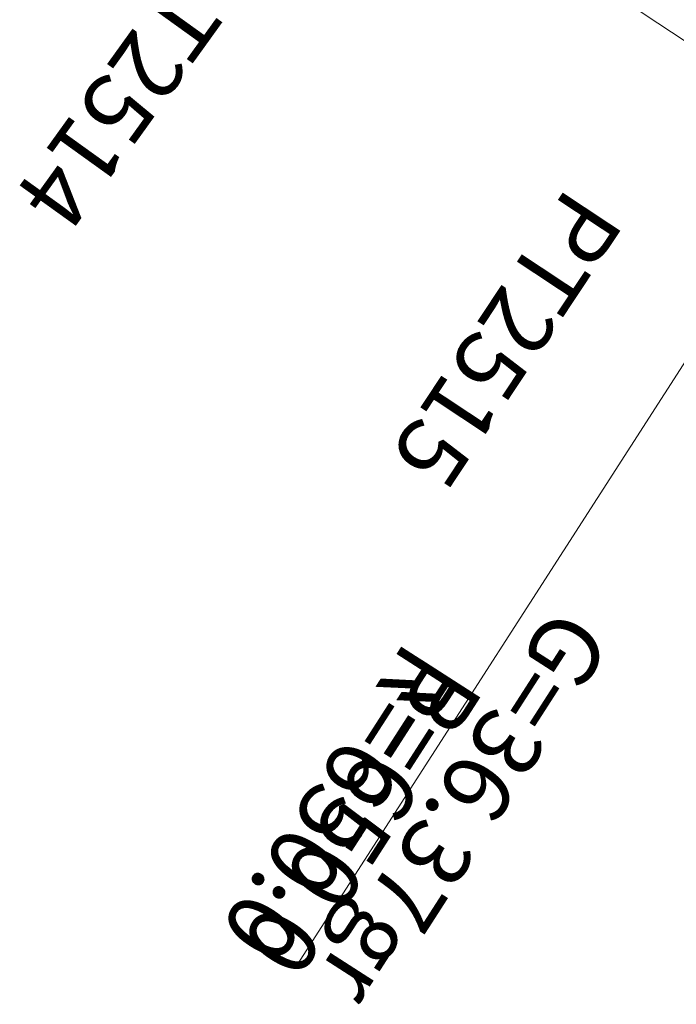
# Model space of a CAD drawing. Units: millimetres. Extents: x 792215 to 867867, y 905043 to 1026906.
# Drawn here: x 829252 to 829290, y 939820 to 939877 of the extents above; entities that cross this region are included whole.
import ezdxf
from ezdxf.enums import TextEntityAlignment as Align

# ---------------------------------------------------------------- set-up
doc = ezdxf.new("R2010")
doc.units = ezdxf.units.MM
doc.layers.add('Route - Axe Projeté - Restitution en plan - Talus remblais', color=70, linetype='Continuous', lineweight=0)
doc.layers.add('Route - section courante - Textes - Chaînages', color=7, linetype='Continuous', lineweight=0, true_color=0x99cc00)
doc.layers.add('Route - section courante - Textes - Tabulations', color=9, linetype='Continuous', lineweight=0, true_color=0x808080)
doc.styles.add('Affichages route', font='arial.ttf', dxfattribs={"height": 10})

# ---------------------------------------------------------------- blocks, each defined once
blk = doc.blocks.new('MENSURA_TALSYM_1812')
at = {"layer": 'Route - Axe Projeté - Restitution en plan - Talus remblais'}
for p, q in [((829259.299, 939898.833), (829259.885, 939899.612)), ((829260.69, 939898.603), (829260.884, 939898.861)), ((829261.689, 939897.851), (829261.883, 939898.11)), ((829262.687, 939897.098), (829262.882, 939897.359)), ((829263.291, 939895.814), (829263.882, 939896.608)), ((829264.687, 939895.595), (829264.882, 939895.858)), ((829265.694, 939894.853), (829265.892, 939895.122)), ((829266.701, 939894.111), (829266.902, 939894.386)), ((829267.293, 939892.801), (829267.912, 939893.649)), ((829268.715, 939892.628), (829268.923, 939892.913)), ((829269.722, 939891.886), (829269.933, 939892.177)), ((829270.73, 939891.146), (829270.943, 939891.44)), ((829271.309, 939889.81), (829271.953, 939890.704)), ((829272.755, 939889.679), (829272.97, 939889.978)), ((829273.772, 939888.95), (829273.989, 939889.253)), ((829274.788, 939888.22), (829275.007, 939888.528)), ((829275.356, 939886.855), (829276.026, 939887.804)), ((829276.821, 939886.761), (829277.044, 939887.079)), ((829277.834, 939886.027), (829278.072, 939886.367)), ((829278.861, 939885.314), (829279.099, 939885.655)), ((829279.404, 939883.904), (829280.126, 939884.943)), ((829280.917, 939883.89), (829281.154, 939884.231)), ((829281.947, 939883.18), (829282.181, 939883.519)), ((829282.977, 939882.471), (829283.208, 939882.807)), ((829283.544, 939881.085), (829284.236, 939882.094)), ((829285.037, 939881.052), (829285.263, 939881.382)), ((829286.074, 939880.353), (829286.3, 939880.685)), ((829287.112, 939879.655), (829287.338, 939879.988)), ((829287.691, 939878.278), (829288.375, 939879.29)), ((829289.187, 939878.258), (829289.413, 939878.593)), ((829290.227, 939877.563), (829290.451, 939877.896)), ((829291.267, 939876.868), (829291.488, 939877.199)), ((829291.862, 939875.504), (829292.526, 939876.502)), ((829293.35, 939875.484), (829293.569, 939875.814)), ((829294.397, 939874.798), (829294.614, 939875.129)), ((829295.443, 939874.112), (829295.66, 939874.444)), ((829296.052, 939872.758), (829296.706, 939873.759)), ((829297.539, 939872.747), (829297.751, 939873.073)), ((829298.592, 939872.074), (829298.802, 939872.396)), ((829299.647, 939871.402), (829299.853, 939871.72)), ((829300.289, 939870.093), (829300.904, 939871.044)), ((829301.756, 939870.058), (829301.956, 939870.367)), ((829302.81, 939869.386), (829303.007, 939869.691)), ((829303.864, 939868.713), (829304.058, 939869.015)), ((829304.53, 939867.438), (829305.11, 939868.339)), ((829305.972, 939867.37), (829306.161, 939867.663)), ((829307.027, 939866.698), (829307.212, 939866.987)), ((829308.081, 939866.026), (829308.264, 939866.311))]:
    blk.add_line(p, q, dxfattribs=at)

msp = doc.modelspace()

# ---------------------------------------------------------------- linework, layer by layer
at = {"layer": 'Route - Axe Projeté - Restitution en plan - Talus remblais', "flags": 128}
msp.add_lwpolyline([(829259.151, 939898.639), (829269.639, 939890.695), (829276.165, 939885.901), (829276.944, 939885.24), (829279.428, 939883.501), (829288.65, 939877.259), (829295.415, 939872.807), (829297.127, 939871.725), (829308.195, 939864.843)], dxfattribs=at)
at = {"layer": 'Route - section courante - Textes - Chaînages', "color": 7, "linetype": 'Continuous'}
msp.add_line((829303.677, 939876.983), (829268.529, 939822.305), dxfattribs=at)
msp.add_line((829303.677, 939876.983), (829268.529, 939822.305), dxfattribs=at)

# ---------------------------------------------------------------- block references
at = {"layer": 'Route - Axe Projeté - Restitution en plan - Talus remblais'}
msp.add_blockref('MENSURA_TALSYM_1812', (0, 0), dxfattribs=at)

# ---------------------------------------------------------------- texts
at = {"layer": 'Route - section courante - Textes - Chaînages', "color": 7, "style": 'Affichages route'}
msp.add_text('G=36.37gr', height=4, rotation=237.2663, dxfattribs=at).set_placement((829268.529, 939822.305), align=Align.BOTTOM_RIGHT)
msp.add_text('G=36.37gr', height=4, rotation=237.2663, dxfattribs=at).set_placement((829268.529, 939822.305), align=Align.BOTTOM_RIGHT)
for p in [(829267.32, 939822.078), (829268.529, 939821.305)]:
    msp.add_text('R=650.0', height=4, rotation=237.2663, dxfattribs=at).set_placement(p, align=Align.TOP_RIGHT)
at = {"layer": 'Route - section courante - Textes - Tabulations', "color": 7, "style": 'Affichages route'}
for s, rotation, p in [('PT2514', 234.2712, (829253.689, 939865.653)), ('PT2515', 236.4749, (829275.446, 939850.629))]:
    msp.add_text(s, height=4, rotation=rotation, dxfattribs=at).set_placement(p, align=Align.MIDDLE_RIGHT)

doc.saveas('drawing.dxf')
